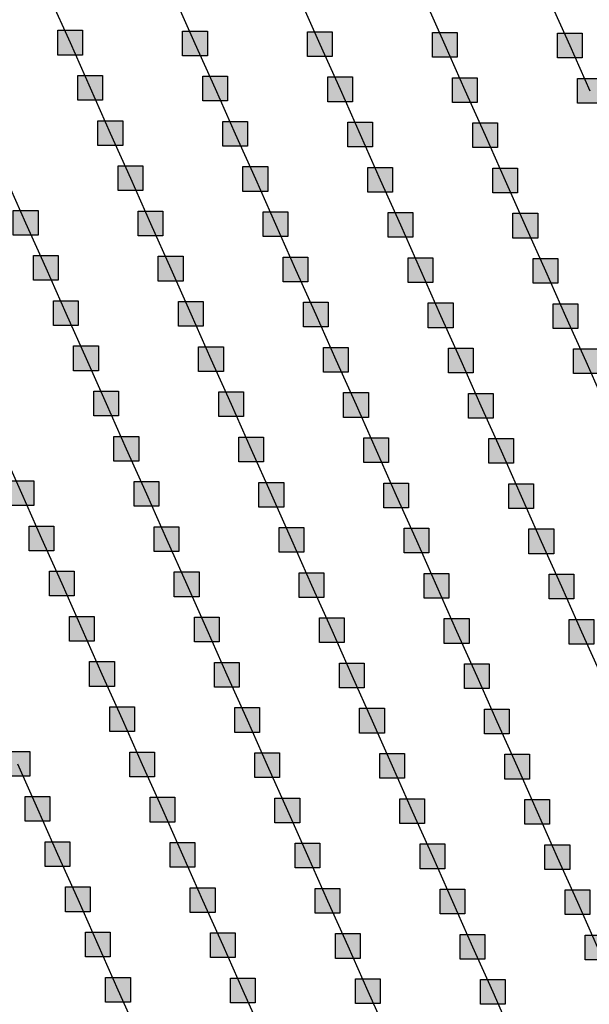
# Model space of a CAD drawing. Units: millimetres. Extents: x -2 to 772, y -2 to 772.
# Drawn here: x 515 to 527, y 346 to 366 of the extents above; entities that cross this region are included whole.
import ezdxf

# ---------------------------------------------------------------- set-up
doc = ezdxf.new("R2010")
doc.units = ezdxf.units.MM
doc.header["$MEASUREMENT"] = 0
doc.layers.add('Lateral pipes', color=7, linetype='Continuous')

msp = doc.modelspace()

# ---------------------------------------------------------------- hatches: boundary and pattern name
at = {"layer": 'Lateral pipes'}
for points in [[(516.738, 366.025), (516.738, 366.025), (516.738, 365.525), (516.238, 365.525), (516.238, 366.025), (516.738, 366.025), (516.738, 366.025)], [(519.262, 366.01), (519.262, 366.01), (519.262, 365.51), (518.762, 365.51), (518.762, 366.01), (519.262, 366.01), (519.262, 366.01)], [(521.786, 365.995), (521.786, 365.995), (521.786, 365.495), (521.286, 365.495), (521.286, 365.995), (521.786, 365.995), (521.786, 365.995)], [(524.31, 365.981), (524.31, 365.981), (524.31, 365.481), (523.81, 365.481), (523.81, 365.981), (524.31, 365.981), (524.31, 365.981)], [(526.834, 365.966), (526.834, 365.966), (526.834, 365.466), (526.334, 365.466), (526.334, 365.966), (526.834, 365.966), (526.834, 365.966)], [(517.144, 365.111), (517.144, 365.111), (517.144, 364.611), (516.644, 364.611), (516.644, 365.111), (517.144, 365.111), (517.144, 365.111)], [(519.669, 365.097), (519.669, 365.097), (519.669, 364.597), (519.169, 364.597), (519.169, 365.097), (519.669, 365.097), (519.669, 365.097)], [(522.193, 365.082), (522.193, 365.082), (522.193, 364.582), (521.693, 364.582), (521.693, 365.082), (522.193, 365.082), (522.193, 365.082)], [(524.717, 365.067), (524.717, 365.067), (524.717, 364.567), (524.217, 364.567), (524.217, 365.067), (524.717, 365.067), (524.717, 365.067)], [(527.241, 365.052), (527.241, 365.052), (527.241, 364.552), (526.741, 364.552), (526.741, 365.052), (527.241, 365.052), (527.241, 365.052)], [(517.551, 364.198), (517.551, 364.198), (517.551, 363.698), (517.051, 363.698), (517.051, 364.198), (517.551, 364.198), (517.551, 364.198)], [(520.075, 364.183), (520.075, 364.183), (520.075, 363.683), (519.575, 363.683), (519.575, 364.183), (520.075, 364.183), (520.075, 364.183)], [(522.599, 364.168), (522.599, 364.168), (522.599, 363.668), (522.099, 363.668), (522.099, 364.168), (522.599, 364.168), (522.599, 364.168)], [(525.124, 364.154), (525.124, 364.154), (525.124, 363.654), (524.624, 363.654), (524.624, 364.154), (525.124, 364.154), (525.124, 364.154)], [(517.958, 363.284), (517.958, 363.284), (517.958, 362.784), (517.458, 362.784), (517.458, 363.284), (517.958, 363.284), (517.958, 363.284)], [(520.482, 363.27), (520.482, 363.27), (520.482, 362.77), (519.982, 362.77), (519.982, 363.27), (520.482, 363.27), (520.482, 363.27)], [(523.006, 363.255), (523.006, 363.255), (523.006, 362.755), (522.506, 362.755), (522.506, 363.255), (523.006, 363.255), (523.006, 363.255)], [(525.53, 363.24), (525.53, 363.24), (525.53, 362.74), (525.03, 362.74), (525.03, 363.24), (525.53, 363.24), (525.53, 363.24)], [(515.84, 362.385), (515.84, 362.385), (515.84, 361.885), (515.34, 361.885), (515.34, 362.385), (515.84, 362.385), (515.84, 362.385)], [(518.365, 362.371), (518.365, 362.371), (518.365, 361.871), (517.865, 361.871), (517.865, 362.371), (518.365, 362.371), (518.365, 362.371)], [(520.889, 362.356), (520.889, 362.356), (520.889, 361.856), (520.389, 361.856), (520.389, 362.356), (520.889, 362.356), (520.889, 362.356)], [(523.413, 362.341), (523.413, 362.341), (523.413, 361.841), (522.913, 361.841), (522.913, 362.341), (523.413, 362.341), (523.413, 362.341)], [(525.937, 362.327), (525.937, 362.327), (525.937, 361.827), (525.437, 361.827), (525.437, 362.327), (525.937, 362.327), (525.937, 362.327)], [(516.247, 361.472), (516.247, 361.472), (516.247, 360.972), (515.747, 360.972), (515.747, 361.472), (516.247, 361.472), (516.247, 361.472)], [(518.771, 361.457), (518.771, 361.457), (518.771, 360.957), (518.271, 360.957), (518.271, 361.457), (518.771, 361.457), (518.771, 361.457)], [(521.295, 361.442), (521.295, 361.442), (521.295, 360.942), (520.795, 360.942), (520.795, 361.442), (521.295, 361.442), (521.295, 361.442)], [(523.82, 361.428), (523.82, 361.428), (523.82, 360.928), (523.32, 360.928), (523.32, 361.428), (523.82, 361.428), (523.82, 361.428)], [(526.344, 361.413), (526.344, 361.413), (526.344, 360.913), (525.844, 360.913), (525.844, 361.413), (526.344, 361.413), (526.344, 361.413)], [(516.654, 360.558), (516.654, 360.558), (516.654, 360.058), (516.154, 360.058), (516.154, 360.558), (516.654, 360.558), (516.654, 360.558)], [(519.178, 360.544), (519.178, 360.544), (519.178, 360.044), (518.678, 360.044), (518.678, 360.544), (519.178, 360.544), (519.178, 360.544)], [(521.702, 360.529), (521.702, 360.529), (521.702, 360.029), (521.202, 360.029), (521.202, 360.529), (521.702, 360.529), (521.702, 360.529)], [(524.226, 360.514), (524.226, 360.514), (524.226, 360.014), (523.726, 360.014), (523.726, 360.514), (524.226, 360.514), (524.226, 360.514)], [(526.751, 360.499), (526.751, 360.499), (526.751, 359.999), (526.251, 359.999), (526.251, 360.499), (526.751, 360.499), (526.751, 360.499)], [(517.06, 359.645), (517.06, 359.645), (517.06, 359.145), (516.56, 359.145), (516.56, 359.645), (517.06, 359.645), (517.06, 359.645)], [(519.585, 359.63), (519.585, 359.63), (519.585, 359.13), (519.085, 359.13), (519.085, 359.63), (519.585, 359.63), (519.585, 359.63)], [(522.109, 359.615), (522.109, 359.615), (522.109, 359.115), (521.609, 359.115), (521.609, 359.615), (522.109, 359.615), (522.109, 359.615)], [(524.633, 359.601), (524.633, 359.601), (524.633, 359.101), (524.133, 359.101), (524.133, 359.601), (524.633, 359.601), (524.633, 359.601)], [(527.157, 359.586), (527.157, 359.586), (527.157, 359.086), (526.657, 359.086), (526.657, 359.586), (527.157, 359.586), (527.157, 359.586)], [(517.467, 358.731), (517.467, 358.731), (517.467, 358.231), (516.967, 358.231), (516.967, 358.731), (517.467, 358.731), (517.467, 358.731)], [(519.991, 358.717), (519.991, 358.717), (519.991, 358.217), (519.491, 358.217), (519.491, 358.717), (519.991, 358.717), (519.991, 358.717)], [(522.516, 358.702), (522.516, 358.702), (522.516, 358.202), (522.016, 358.202), (522.016, 358.702), (522.516, 358.702), (522.516, 358.702)], [(525.04, 358.687), (525.04, 358.687), (525.04, 358.187), (524.54, 358.187), (524.54, 358.687), (525.04, 358.687), (525.04, 358.687)], [(517.874, 357.818), (517.874, 357.818), (517.874, 357.318), (517.374, 357.318), (517.374, 357.818), (517.874, 357.818), (517.874, 357.818)], [(520.398, 357.803), (520.398, 357.803), (520.398, 357.303), (519.898, 357.303), (519.898, 357.803), (520.398, 357.803), (520.398, 357.803)], [(522.922, 357.788), (522.922, 357.788), (522.922, 357.288), (522.422, 357.288), (522.422, 357.788), (522.922, 357.788), (522.922, 357.788)], [(525.447, 357.774), (525.447, 357.774), (525.447, 357.274), (524.947, 357.274), (524.947, 357.774), (525.447, 357.774), (525.447, 357.774)], [(515.757, 356.919), (515.757, 356.919), (515.757, 356.419), (515.257, 356.419), (515.257, 356.919), (515.757, 356.919), (515.757, 356.919)], [(518.281, 356.904), (518.281, 356.904), (518.281, 356.404), (517.781, 356.404), (517.781, 356.904), (518.281, 356.904), (518.281, 356.904)], [(520.805, 356.889), (520.805, 356.889), (520.805, 356.389), (520.305, 356.389), (520.305, 356.889), (520.805, 356.889), (520.805, 356.889)], [(523.329, 356.875), (523.329, 356.875), (523.329, 356.375), (522.829, 356.375), (522.829, 356.875), (523.329, 356.875), (523.329, 356.875)], [(525.853, 356.86), (525.853, 356.86), (525.853, 356.36), (525.353, 356.36), (525.353, 356.86), (525.853, 356.86), (525.853, 356.86)], [(516.163, 356.005), (516.163, 356.005), (516.163, 355.505), (515.663, 355.505), (515.663, 356.005), (516.163, 356.005), (516.163, 356.005)], [(518.687, 355.991), (518.687, 355.991), (518.687, 355.491), (518.187, 355.491), (518.187, 355.991), (518.687, 355.991), (518.687, 355.991)], [(521.212, 355.976), (521.212, 355.976), (521.212, 355.476), (520.712, 355.476), (520.712, 355.976), (521.212, 355.976), (521.212, 355.976)], [(523.736, 355.961), (523.736, 355.961), (523.736, 355.461), (523.236, 355.461), (523.236, 355.961), (523.736, 355.961), (523.736, 355.961)], [(526.26, 355.946), (526.26, 355.946), (526.26, 355.446), (525.76, 355.446), (525.76, 355.946), (526.26, 355.946), (526.26, 355.946)], [(516.57, 355.092), (516.57, 355.092), (516.57, 354.592), (516.07, 354.592), (516.07, 355.092), (516.57, 355.092), (516.57, 355.092)], [(519.094, 355.077), (519.094, 355.077), (519.094, 354.577), (518.594, 354.577), (518.594, 355.077), (519.094, 355.077), (519.094, 355.077)], [(521.618, 355.062), (521.618, 355.062), (521.618, 354.562), (521.118, 354.562), (521.118, 355.062), (521.618, 355.062), (521.618, 355.062)], [(524.143, 355.048), (524.143, 355.048), (524.143, 354.548), (523.643, 354.548), (523.643, 355.048), (524.143, 355.048), (524.143, 355.048)], [(526.667, 355.033), (526.667, 355.033), (526.667, 354.533), (526.167, 354.533), (526.167, 355.033), (526.667, 355.033), (526.667, 355.033)], [(516.977, 354.178), (516.977, 354.178), (516.977, 353.678), (516.477, 353.678), (516.477, 354.178), (516.977, 354.178), (516.977, 354.178)], [(519.501, 354.164), (519.501, 354.164), (519.501, 353.664), (519.001, 353.664), (519.001, 354.164), (519.501, 354.164), (519.501, 354.164)], [(522.025, 354.149), (522.025, 354.149), (522.025, 353.649), (521.525, 353.649), (521.525, 354.149), (522.025, 354.149), (522.025, 354.149)], [(524.549, 354.134), (524.549, 354.134), (524.549, 353.634), (524.049, 353.634), (524.049, 354.134), (524.549, 354.134), (524.549, 354.134)], [(527.074, 354.119), (527.074, 354.119), (527.074, 353.619), (526.574, 353.619), (526.574, 354.119), (527.074, 354.119), (527.074, 354.119)], [(517.383, 353.265), (517.383, 353.265), (517.383, 352.765), (516.883, 352.765), (516.883, 353.265), (517.383, 353.265), (517.383, 353.265)], [(519.908, 353.25), (519.908, 353.25), (519.908, 352.75), (519.408, 352.75), (519.408, 353.25), (519.908, 353.25), (519.908, 353.25)], [(522.432, 353.235), (522.432, 353.235), (522.432, 352.735), (521.932, 352.735), (521.932, 353.235), (522.432, 353.235), (522.432, 353.235)], [(524.956, 353.221), (524.956, 353.221), (524.956, 352.721), (524.456, 352.721), (524.456, 353.221), (524.956, 353.221), (524.956, 353.221)], [(517.79, 352.351), (517.79, 352.351), (517.79, 351.851), (517.29, 351.851), (517.29, 352.351), (517.79, 352.351), (517.79, 352.351)], [(520.314, 352.336), (520.314, 352.336), (520.314, 351.836), (519.814, 351.836), (519.814, 352.336), (520.314, 352.336), (520.314, 352.336)], [(522.839, 352.322), (522.839, 352.322), (522.839, 351.822), (522.339, 351.822), (522.339, 352.322), (522.839, 352.322), (522.839, 352.322)], [(525.363, 352.307), (525.363, 352.307), (525.363, 351.807), (524.863, 351.807), (524.863, 352.307), (525.363, 352.307), (525.363, 352.307)], [(515.673, 351.452), (515.673, 351.452), (515.673, 350.952), (515.173, 350.952), (515.173, 351.452), (515.673, 351.452), (515.673, 351.452)], [(518.197, 351.438), (518.197, 351.438), (518.197, 350.938), (517.697, 350.938), (517.697, 351.438), (518.197, 351.438), (518.197, 351.438)], [(520.721, 351.423), (520.721, 351.423), (520.721, 350.923), (520.221, 350.923), (520.221, 351.423), (520.721, 351.423), (520.721, 351.423)], [(523.245, 351.408), (523.245, 351.408), (523.245, 350.908), (522.745, 350.908), (522.745, 351.408), (523.245, 351.408), (523.245, 351.408)], [(525.77, 351.393), (525.77, 351.393), (525.77, 350.893), (525.27, 350.893), (525.27, 351.393), (525.77, 351.393), (525.77, 351.393)], [(516.079, 350.539), (516.079, 350.539), (516.079, 350.039), (515.579, 350.039), (515.579, 350.539), (516.079, 350.539), (516.079, 350.539)], [(518.604, 350.524), (518.604, 350.524), (518.604, 350.024), (518.104, 350.024), (518.104, 350.524), (518.604, 350.524), (518.604, 350.524)], [(521.128, 350.509), (521.128, 350.509), (521.128, 350.009), (520.628, 350.009), (520.628, 350.509), (521.128, 350.509), (521.128, 350.509)], [(523.652, 350.495), (523.652, 350.495), (523.652, 349.995), (523.152, 349.995), (523.152, 350.495), (523.652, 350.495), (523.652, 350.495)], [(526.176, 350.48), (526.176, 350.48), (526.176, 349.98), (525.676, 349.98), (525.676, 350.48), (526.176, 350.48), (526.176, 350.48)], [(516.486, 349.625), (516.486, 349.625), (516.486, 349.125), (515.986, 349.125), (515.986, 349.625), (516.486, 349.625), (516.486, 349.625)], [(519.01, 349.611), (519.01, 349.611), (519.01, 349.111), (518.51, 349.111), (518.51, 349.611), (519.01, 349.611), (519.01, 349.611)], [(521.535, 349.596), (521.535, 349.596), (521.535, 349.096), (521.035, 349.096), (521.035, 349.596), (521.535, 349.596), (521.535, 349.596)], [(524.059, 349.581), (524.059, 349.581), (524.059, 349.081), (523.559, 349.081), (523.559, 349.581), (524.059, 349.581), (524.059, 349.581)], [(526.583, 349.566), (526.583, 349.566), (526.583, 349.066), (526.083, 349.066), (526.083, 349.566), (526.583, 349.566), (526.583, 349.566)], [(516.893, 348.712), (516.893, 348.712), (516.893, 348.212), (516.393, 348.212), (516.393, 348.712), (516.893, 348.712), (516.893, 348.712)], [(519.417, 348.697), (519.417, 348.697), (519.417, 348.197), (518.917, 348.197), (518.917, 348.697), (519.417, 348.697), (519.417, 348.697)], [(521.941, 348.682), (521.941, 348.682), (521.941, 348.182), (521.441, 348.182), (521.441, 348.682), (521.941, 348.682), (521.941, 348.682)], [(524.466, 348.668), (524.466, 348.668), (524.466, 348.168), (523.966, 348.168), (523.966, 348.668), (524.466, 348.668), (524.466, 348.668)], [(526.99, 348.653), (526.99, 348.653), (526.99, 348.153), (526.49, 348.153), (526.49, 348.653), (526.99, 348.653), (526.99, 348.653)], [(517.3, 347.798), (517.3, 347.798), (517.3, 347.298), (516.8, 347.298), (516.8, 347.798), (517.3, 347.798), (517.3, 347.798)], [(519.824, 347.783), (519.824, 347.783), (519.824, 347.283), (519.324, 347.283), (519.324, 347.783), (519.824, 347.783), (519.824, 347.783)], [(522.348, 347.769), (522.348, 347.769), (522.348, 347.269), (521.848, 347.269), (521.848, 347.769), (522.348, 347.769), (522.348, 347.769)], [(524.872, 347.754), (524.872, 347.754), (524.872, 347.254), (524.372, 347.254), (524.372, 347.754), (524.872, 347.754), (524.872, 347.754)], [(527.397, 347.739), (527.397, 347.739), (527.397, 347.239), (526.897, 347.239), (526.897, 347.739), (527.397, 347.739), (527.397, 347.739)], [(517.706, 346.885), (517.706, 346.885), (517.706, 346.385), (517.206, 346.385), (517.206, 346.885), (517.706, 346.885), (517.706, 346.885)], [(520.231, 346.87), (520.231, 346.87), (520.231, 346.37), (519.731, 346.37), (519.731, 346.87), (520.231, 346.87), (520.231, 346.87)], [(522.755, 346.855), (522.755, 346.855), (522.755, 346.355), (522.255, 346.355), (522.255, 346.855), (522.755, 346.855), (522.755, 346.855)], [(525.279, 346.84), (525.279, 346.84), (525.279, 346.34), (524.779, 346.34), (524.779, 346.84), (525.279, 346.84), (525.279, 346.84)]]:
    msp.add_hatch(color=150, dxfattribs=at).paths.add_polyline_path(points)

# ---------------------------------------------------------------- linework, layer by layer
at = {"layer": 'Lateral pipes', "color": 9}
for p, q in [((516.081, 366.688), (516.488, 365.775)), ((518.605, 366.674), (519.012, 365.76)), ((521.129, 366.659), (521.536, 365.745)), ((523.654, 366.644), (524.06, 365.731)), ((526.178, 366.63), (526.584, 365.716)), ((516.488, 365.775), (516.894, 364.861)), ((519.012, 365.76), (519.419, 364.847)), ((521.536, 365.745), (521.943, 364.832)), ((524.06, 365.731), (524.467, 364.817)), ((526.584, 365.716), (526.991, 364.802)), ((516.894, 364.861), (517.301, 363.948)), ((519.419, 364.847), (519.825, 363.933)), ((521.943, 364.832), (522.349, 363.918)), ((524.467, 364.817), (524.874, 363.904)), ((517.301, 363.948), (517.708, 363.034)), ((519.825, 363.933), (520.232, 363.02)), ((522.349, 363.918), (522.756, 363.005)), ((524.874, 363.904), (525.28, 362.99)), ((515.184, 363.049), (515.59, 362.135)), ((517.708, 363.034), (518.115, 362.121)), ((520.232, 363.02), (520.639, 362.106)), ((522.756, 363.005), (523.163, 362.091)), ((525.28, 362.99), (525.687, 362.077)), ((515.59, 362.135), (515.997, 361.222)), ((518.115, 362.121), (518.521, 361.207)), ((520.639, 362.106), (521.045, 361.192)), ((523.163, 362.091), (523.57, 361.178)), ((525.687, 362.077), (526.094, 361.163)), ((515.997, 361.222), (516.404, 360.308)), ((518.521, 361.207), (518.928, 360.294)), ((521.045, 361.192), (521.452, 360.279)), ((523.57, 361.178), (523.976, 360.264)), ((526.094, 361.163), (526.501, 360.249)), ((516.404, 360.308), (516.81, 359.395)), ((518.928, 360.294), (519.335, 359.38)), ((521.452, 360.279), (521.859, 359.365)), ((523.976, 360.264), (524.383, 359.351)), ((526.501, 360.249), (526.907, 359.336)), ((516.81, 359.395), (517.217, 358.481)), ((519.335, 359.38), (519.741, 358.467)), ((521.859, 359.365), (522.266, 358.452)), ((524.383, 359.351), (524.79, 358.437)), ((526.907, 359.336), (527.314, 358.422)), ((517.217, 358.481), (517.624, 357.568)), ((519.741, 358.467), (520.148, 357.553)), ((522.266, 358.452), (522.672, 357.538)), ((524.79, 358.437), (525.197, 357.524)), ((515.1, 357.582), (515.507, 356.669)), ((517.624, 357.568), (518.031, 356.654)), ((520.148, 357.553), (520.555, 356.639)), ((522.672, 357.538), (523.079, 356.625)), ((525.197, 357.524), (525.603, 356.61)), ((515.507, 356.669), (515.913, 355.755)), ((518.031, 356.654), (518.437, 355.741)), ((520.555, 356.639), (520.962, 355.726)), ((523.079, 356.625), (523.486, 355.711)), ((525.603, 356.61), (526.01, 355.696)), ((515.913, 355.755), (516.32, 354.842)), ((518.437, 355.741), (518.844, 354.827)), ((520.962, 355.726), (521.368, 354.812)), ((523.486, 355.711), (523.893, 354.798)), ((526.01, 355.696), (526.417, 354.783)), ((516.32, 354.842), (516.727, 353.928)), ((518.844, 354.827), (519.251, 353.914)), ((521.368, 354.812), (521.775, 353.899)), ((523.893, 354.798), (524.299, 353.884)), ((526.417, 354.783), (526.824, 353.869)), ((516.727, 353.928), (517.133, 353.015)), ((519.251, 353.914), (519.658, 353)), ((521.775, 353.899), (522.182, 352.985)), ((524.299, 353.884), (524.706, 352.971)), ((526.824, 353.869), (527.23, 352.956)), ((517.133, 353.015), (517.54, 352.101)), ((519.658, 353), (520.064, 352.086)), ((522.182, 352.985), (522.589, 352.072)), ((524.706, 352.971), (525.113, 352.057)), ((517.54, 352.101), (517.947, 351.188)), ((520.064, 352.086), (520.471, 351.173)), ((522.589, 352.072), (522.995, 351.158)), ((525.113, 352.057), (525.52, 351.143)), ((515.423, 351.202), (515.829, 350.289)), ((517.947, 351.188), (518.354, 350.274)), ((520.471, 351.173), (520.878, 350.259)), ((522.995, 351.158), (523.402, 350.245)), ((525.52, 351.143), (525.926, 350.23)), ((515.829, 350.289), (516.236, 349.375)), ((518.354, 350.274), (518.76, 349.361)), ((520.878, 350.259), (521.285, 349.346)), ((523.402, 350.245), (523.809, 349.331)), ((525.926, 350.23), (526.333, 349.316)), ((516.236, 349.375), (516.643, 348.462)), ((518.76, 349.361), (519.167, 348.447)), ((521.285, 349.346), (521.691, 348.432)), ((523.809, 349.331), (524.216, 348.418)), ((526.333, 349.316), (526.74, 348.403)), ((516.643, 348.462), (517.05, 347.548)), ((519.167, 348.447), (519.574, 347.533)), ((521.691, 348.432), (522.098, 347.519)), ((524.216, 348.418), (524.622, 347.504)), ((526.74, 348.403), (527.147, 347.489)), ((517.05, 347.548), (517.456, 346.635)), ((519.574, 347.533), (519.981, 346.62)), ((522.098, 347.519), (522.505, 346.605)), ((524.622, 347.504), (525.029, 346.59)), ((517.456, 346.635), (517.863, 345.721)), ((519.981, 346.62), (520.387, 345.706)), ((522.505, 346.605), (522.912, 345.692)), ((525.029, 346.59), (525.436, 345.677))]:
    msp.add_line(p, q, dxfattribs=at)
at = {"layer": 'Lateral pipes', "color": 150}
for points in [[(516.738, 366.025), (516.738, 366.025), (516.738, 365.525), (516.238, 365.525), (516.238, 366.025), (516.738, 366.025), (516.738, 366.025)], [(519.262, 366.01), (519.262, 366.01), (519.262, 365.51), (518.762, 365.51), (518.762, 366.01), (519.262, 366.01), (519.262, 366.01)], [(521.786, 365.995), (521.786, 365.995), (521.786, 365.495), (521.286, 365.495), (521.286, 365.995), (521.786, 365.995), (521.786, 365.995)], [(524.31, 365.981), (524.31, 365.981), (524.31, 365.481), (523.81, 365.481), (523.81, 365.981), (524.31, 365.981), (524.31, 365.981)], [(526.834, 365.966), (526.834, 365.966), (526.834, 365.466), (526.334, 365.466), (526.334, 365.966), (526.834, 365.966), (526.834, 365.966)], [(517.144, 365.111), (517.144, 365.111), (517.144, 364.611), (516.644, 364.611), (516.644, 365.111), (517.144, 365.111), (517.144, 365.111)], [(519.669, 365.097), (519.669, 365.097), (519.669, 364.597), (519.169, 364.597), (519.169, 365.097), (519.669, 365.097), (519.669, 365.097)], [(522.193, 365.082), (522.193, 365.082), (522.193, 364.582), (521.693, 364.582), (521.693, 365.082), (522.193, 365.082), (522.193, 365.082)], [(524.717, 365.067), (524.717, 365.067), (524.717, 364.567), (524.217, 364.567), (524.217, 365.067), (524.717, 365.067), (524.717, 365.067)], [(527.241, 365.052), (527.241, 365.052), (527.241, 364.552), (526.741, 364.552), (526.741, 365.052), (527.241, 365.052), (527.241, 365.052)], [(517.551, 364.198), (517.551, 364.198), (517.551, 363.698), (517.051, 363.698), (517.051, 364.198), (517.551, 364.198), (517.551, 364.198)], [(520.075, 364.183), (520.075, 364.183), (520.075, 363.683), (519.575, 363.683), (519.575, 364.183), (520.075, 364.183), (520.075, 364.183)], [(522.599, 364.168), (522.599, 364.168), (522.599, 363.668), (522.099, 363.668), (522.099, 364.168), (522.599, 364.168), (522.599, 364.168)], [(525.124, 364.154), (525.124, 364.154), (525.124, 363.654), (524.624, 363.654), (524.624, 364.154), (525.124, 364.154), (525.124, 364.154)], [(517.958, 363.284), (517.958, 363.284), (517.958, 362.784), (517.458, 362.784), (517.458, 363.284), (517.958, 363.284), (517.958, 363.284)], [(520.482, 363.27), (520.482, 363.27), (520.482, 362.77), (519.982, 362.77), (519.982, 363.27), (520.482, 363.27), (520.482, 363.27)], [(523.006, 363.255), (523.006, 363.255), (523.006, 362.755), (522.506, 362.755), (522.506, 363.255), (523.006, 363.255), (523.006, 363.255)], [(525.53, 363.24), (525.53, 363.24), (525.53, 362.74), (525.03, 362.74), (525.03, 363.24), (525.53, 363.24), (525.53, 363.24)], [(515.84, 362.385), (515.84, 362.385), (515.84, 361.885), (515.34, 361.885), (515.34, 362.385), (515.84, 362.385), (515.84, 362.385)], [(518.365, 362.371), (518.365, 362.371), (518.365, 361.871), (517.865, 361.871), (517.865, 362.371), (518.365, 362.371), (518.365, 362.371)], [(520.889, 362.356), (520.889, 362.356), (520.889, 361.856), (520.389, 361.856), (520.389, 362.356), (520.889, 362.356), (520.889, 362.356)], [(523.413, 362.341), (523.413, 362.341), (523.413, 361.841), (522.913, 361.841), (522.913, 362.341), (523.413, 362.341), (523.413, 362.341)], [(525.937, 362.327), (525.937, 362.327), (525.937, 361.827), (525.437, 361.827), (525.437, 362.327), (525.937, 362.327), (525.937, 362.327)], [(516.247, 361.472), (516.247, 361.472), (516.247, 360.972), (515.747, 360.972), (515.747, 361.472), (516.247, 361.472), (516.247, 361.472)], [(518.771, 361.457), (518.771, 361.457), (518.771, 360.957), (518.271, 360.957), (518.271, 361.457), (518.771, 361.457), (518.771, 361.457)], [(521.295, 361.442), (521.295, 361.442), (521.295, 360.942), (520.795, 360.942), (520.795, 361.442), (521.295, 361.442), (521.295, 361.442)], [(523.82, 361.428), (523.82, 361.428), (523.82, 360.928), (523.32, 360.928), (523.32, 361.428), (523.82, 361.428), (523.82, 361.428)], [(526.344, 361.413), (526.344, 361.413), (526.344, 360.913), (525.844, 360.913), (525.844, 361.413), (526.344, 361.413), (526.344, 361.413)], [(516.654, 360.558), (516.654, 360.558), (516.654, 360.058), (516.154, 360.058), (516.154, 360.558), (516.654, 360.558), (516.654, 360.558)], [(519.178, 360.544), (519.178, 360.544), (519.178, 360.044), (518.678, 360.044), (518.678, 360.544), (519.178, 360.544), (519.178, 360.544)], [(521.702, 360.529), (521.702, 360.529), (521.702, 360.029), (521.202, 360.029), (521.202, 360.529), (521.702, 360.529), (521.702, 360.529)], [(524.226, 360.514), (524.226, 360.514), (524.226, 360.014), (523.726, 360.014), (523.726, 360.514), (524.226, 360.514), (524.226, 360.514)], [(526.751, 360.499), (526.751, 360.499), (526.751, 359.999), (526.251, 359.999), (526.251, 360.499), (526.751, 360.499), (526.751, 360.499)], [(517.06, 359.645), (517.06, 359.645), (517.06, 359.145), (516.56, 359.145), (516.56, 359.645), (517.06, 359.645), (517.06, 359.645)], [(519.585, 359.63), (519.585, 359.63), (519.585, 359.13), (519.085, 359.13), (519.085, 359.63), (519.585, 359.63), (519.585, 359.63)], [(522.109, 359.615), (522.109, 359.615), (522.109, 359.115), (521.609, 359.115), (521.609, 359.615), (522.109, 359.615), (522.109, 359.615)], [(524.633, 359.601), (524.633, 359.601), (524.633, 359.101), (524.133, 359.101), (524.133, 359.601), (524.633, 359.601), (524.633, 359.601)], [(527.157, 359.586), (527.157, 359.586), (527.157, 359.086), (526.657, 359.086), (526.657, 359.586), (527.157, 359.586), (527.157, 359.586)], [(517.467, 358.731), (517.467, 358.731), (517.467, 358.231), (516.967, 358.231), (516.967, 358.731), (517.467, 358.731), (517.467, 358.731)], [(519.991, 358.717), (519.991, 358.717), (519.991, 358.217), (519.491, 358.217), (519.491, 358.717), (519.991, 358.717), (519.991, 358.717)], [(522.516, 358.702), (522.516, 358.702), (522.516, 358.202), (522.016, 358.202), (522.016, 358.702), (522.516, 358.702), (522.516, 358.702)], [(525.04, 358.687), (525.04, 358.687), (525.04, 358.187), (524.54, 358.187), (524.54, 358.687), (525.04, 358.687), (525.04, 358.687)], [(517.874, 357.818), (517.874, 357.818), (517.874, 357.318), (517.374, 357.318), (517.374, 357.818), (517.874, 357.818), (517.874, 357.818)], [(520.398, 357.803), (520.398, 357.803), (520.398, 357.303), (519.898, 357.303), (519.898, 357.803), (520.398, 357.803), (520.398, 357.803)], [(522.922, 357.788), (522.922, 357.788), (522.922, 357.288), (522.422, 357.288), (522.422, 357.788), (522.922, 357.788), (522.922, 357.788)], [(525.447, 357.774), (525.447, 357.774), (525.447, 357.274), (524.947, 357.274), (524.947, 357.774), (525.447, 357.774), (525.447, 357.774)], [(515.757, 356.919), (515.757, 356.919), (515.757, 356.419), (515.257, 356.419), (515.257, 356.919), (515.757, 356.919), (515.757, 356.919)], [(518.281, 356.904), (518.281, 356.904), (518.281, 356.404), (517.781, 356.404), (517.781, 356.904), (518.281, 356.904), (518.281, 356.904)], [(520.805, 356.889), (520.805, 356.889), (520.805, 356.389), (520.305, 356.389), (520.305, 356.889), (520.805, 356.889), (520.805, 356.889)], [(523.329, 356.875), (523.329, 356.875), (523.329, 356.375), (522.829, 356.375), (522.829, 356.875), (523.329, 356.875), (523.329, 356.875)], [(525.853, 356.86), (525.853, 356.86), (525.853, 356.36), (525.353, 356.36), (525.353, 356.86), (525.853, 356.86), (525.853, 356.86)], [(516.163, 356.005), (516.163, 356.005), (516.163, 355.505), (515.663, 355.505), (515.663, 356.005), (516.163, 356.005), (516.163, 356.005)], [(518.687, 355.991), (518.687, 355.991), (518.687, 355.491), (518.187, 355.491), (518.187, 355.991), (518.687, 355.991), (518.687, 355.991)], [(521.212, 355.976), (521.212, 355.976), (521.212, 355.476), (520.712, 355.476), (520.712, 355.976), (521.212, 355.976), (521.212, 355.976)], [(523.736, 355.961), (523.736, 355.961), (523.736, 355.461), (523.236, 355.461), (523.236, 355.961), (523.736, 355.961), (523.736, 355.961)], [(526.26, 355.946), (526.26, 355.946), (526.26, 355.446), (525.76, 355.446), (525.76, 355.946), (526.26, 355.946), (526.26, 355.946)], [(516.57, 355.092), (516.57, 355.092), (516.57, 354.592), (516.07, 354.592), (516.07, 355.092), (516.57, 355.092), (516.57, 355.092)], [(519.094, 355.077), (519.094, 355.077), (519.094, 354.577), (518.594, 354.577), (518.594, 355.077), (519.094, 355.077), (519.094, 355.077)], [(521.618, 355.062), (521.618, 355.062), (521.618, 354.562), (521.118, 354.562), (521.118, 355.062), (521.618, 355.062), (521.618, 355.062)], [(524.143, 355.048), (524.143, 355.048), (524.143, 354.548), (523.643, 354.548), (523.643, 355.048), (524.143, 355.048), (524.143, 355.048)], [(526.667, 355.033), (526.667, 355.033), (526.667, 354.533), (526.167, 354.533), (526.167, 355.033), (526.667, 355.033), (526.667, 355.033)], [(516.977, 354.178), (516.977, 354.178), (516.977, 353.678), (516.477, 353.678), (516.477, 354.178), (516.977, 354.178), (516.977, 354.178)], [(519.501, 354.164), (519.501, 354.164), (519.501, 353.664), (519.001, 353.664), (519.001, 354.164), (519.501, 354.164), (519.501, 354.164)], [(522.025, 354.149), (522.025, 354.149), (522.025, 353.649), (521.525, 353.649), (521.525, 354.149), (522.025, 354.149), (522.025, 354.149)], [(524.549, 354.134), (524.549, 354.134), (524.549, 353.634), (524.049, 353.634), (524.049, 354.134), (524.549, 354.134), (524.549, 354.134)], [(527.074, 354.119), (527.074, 354.119), (527.074, 353.619), (526.574, 353.619), (526.574, 354.119), (527.074, 354.119), (527.074, 354.119)], [(517.383, 353.265), (517.383, 353.265), (517.383, 352.765), (516.883, 352.765), (516.883, 353.265), (517.383, 353.265), (517.383, 353.265)], [(519.908, 353.25), (519.908, 353.25), (519.908, 352.75), (519.408, 352.75), (519.408, 353.25), (519.908, 353.25), (519.908, 353.25)], [(522.432, 353.235), (522.432, 353.235), (522.432, 352.735), (521.932, 352.735), (521.932, 353.235), (522.432, 353.235), (522.432, 353.235)], [(524.956, 353.221), (524.956, 353.221), (524.956, 352.721), (524.456, 352.721), (524.456, 353.221), (524.956, 353.221), (524.956, 353.221)], [(517.79, 352.351), (517.79, 352.351), (517.79, 351.851), (517.29, 351.851), (517.29, 352.351), (517.79, 352.351), (517.79, 352.351)], [(520.314, 352.336), (520.314, 352.336), (520.314, 351.836), (519.814, 351.836), (519.814, 352.336), (520.314, 352.336), (520.314, 352.336)], [(522.839, 352.322), (522.839, 352.322), (522.839, 351.822), (522.339, 351.822), (522.339, 352.322), (522.839, 352.322), (522.839, 352.322)], [(525.363, 352.307), (525.363, 352.307), (525.363, 351.807), (524.863, 351.807), (524.863, 352.307), (525.363, 352.307), (525.363, 352.307)], [(515.673, 351.452), (515.673, 351.452), (515.673, 350.952), (515.173, 350.952), (515.173, 351.452), (515.673, 351.452), (515.673, 351.452)], [(518.197, 351.438), (518.197, 351.438), (518.197, 350.938), (517.697, 350.938), (517.697, 351.438), (518.197, 351.438), (518.197, 351.438)], [(520.721, 351.423), (520.721, 351.423), (520.721, 350.923), (520.221, 350.923), (520.221, 351.423), (520.721, 351.423), (520.721, 351.423)], [(523.245, 351.408), (523.245, 351.408), (523.245, 350.908), (522.745, 350.908), (522.745, 351.408), (523.245, 351.408), (523.245, 351.408)], [(525.77, 351.393), (525.77, 351.393), (525.77, 350.893), (525.27, 350.893), (525.27, 351.393), (525.77, 351.393), (525.77, 351.393)], [(516.079, 350.539), (516.079, 350.539), (516.079, 350.039), (515.579, 350.039), (515.579, 350.539), (516.079, 350.539), (516.079, 350.539)], [(518.604, 350.524), (518.604, 350.524), (518.604, 350.024), (518.104, 350.024), (518.104, 350.524), (518.604, 350.524), (518.604, 350.524)], [(521.128, 350.509), (521.128, 350.509), (521.128, 350.009), (520.628, 350.009), (520.628, 350.509), (521.128, 350.509), (521.128, 350.509)], [(523.652, 350.495), (523.652, 350.495), (523.652, 349.995), (523.152, 349.995), (523.152, 350.495), (523.652, 350.495), (523.652, 350.495)], [(526.176, 350.48), (526.176, 350.48), (526.176, 349.98), (525.676, 349.98), (525.676, 350.48), (526.176, 350.48), (526.176, 350.48)], [(516.486, 349.625), (516.486, 349.625), (516.486, 349.125), (515.986, 349.125), (515.986, 349.625), (516.486, 349.625), (516.486, 349.625)], [(519.01, 349.611), (519.01, 349.611), (519.01, 349.111), (518.51, 349.111), (518.51, 349.611), (519.01, 349.611), (519.01, 349.611)], [(521.535, 349.596), (521.535, 349.596), (521.535, 349.096), (521.035, 349.096), (521.035, 349.596), (521.535, 349.596), (521.535, 349.596)], [(524.059, 349.581), (524.059, 349.581), (524.059, 349.081), (523.559, 349.081), (523.559, 349.581), (524.059, 349.581), (524.059, 349.581)], [(526.583, 349.566), (526.583, 349.566), (526.583, 349.066), (526.083, 349.066), (526.083, 349.566), (526.583, 349.566), (526.583, 349.566)], [(516.893, 348.712), (516.893, 348.712), (516.893, 348.212), (516.393, 348.212), (516.393, 348.712), (516.893, 348.712), (516.893, 348.712)], [(519.417, 348.697), (519.417, 348.697), (519.417, 348.197), (518.917, 348.197), (518.917, 348.697), (519.417, 348.697), (519.417, 348.697)], [(521.941, 348.682), (521.941, 348.682), (521.941, 348.182), (521.441, 348.182), (521.441, 348.682), (521.941, 348.682), (521.941, 348.682)], [(524.466, 348.668), (524.466, 348.668), (524.466, 348.168), (523.966, 348.168), (523.966, 348.668), (524.466, 348.668), (524.466, 348.668)], [(526.99, 348.653), (526.99, 348.653), (526.99, 348.153), (526.49, 348.153), (526.49, 348.653), (526.99, 348.653), (526.99, 348.653)], [(517.3, 347.798), (517.3, 347.798), (517.3, 347.298), (516.8, 347.298), (516.8, 347.798), (517.3, 347.798), (517.3, 347.798)], [(519.824, 347.783), (519.824, 347.783), (519.824, 347.283), (519.324, 347.283), (519.324, 347.783), (519.824, 347.783), (519.824, 347.783)], [(522.348, 347.769), (522.348, 347.769), (522.348, 347.269), (521.848, 347.269), (521.848, 347.769), (522.348, 347.769), (522.348, 347.769)], [(524.872, 347.754), (524.872, 347.754), (524.872, 347.254), (524.372, 347.254), (524.372, 347.754), (524.872, 347.754), (524.872, 347.754)], [(527.397, 347.739), (527.397, 347.739), (527.397, 347.239), (526.897, 347.239), (526.897, 347.739), (527.397, 347.739), (527.397, 347.739)], [(517.706, 346.885), (517.706, 346.885), (517.706, 346.385), (517.206, 346.385), (517.206, 346.885), (517.706, 346.885), (517.706, 346.885)], [(520.231, 346.87), (520.231, 346.87), (520.231, 346.37), (519.731, 346.37), (519.731, 346.87), (520.231, 346.87), (520.231, 346.87)], [(522.755, 346.855), (522.755, 346.855), (522.755, 346.355), (522.255, 346.355), (522.255, 346.855), (522.755, 346.855), (522.755, 346.855)], [(525.279, 346.84), (525.279, 346.84), (525.279, 346.34), (524.779, 346.34), (524.779, 346.84), (525.279, 346.84), (525.279, 346.84)]]:
    msp.add_lwpolyline(points, dxfattribs=at)

doc.saveas('drawing.dxf')
